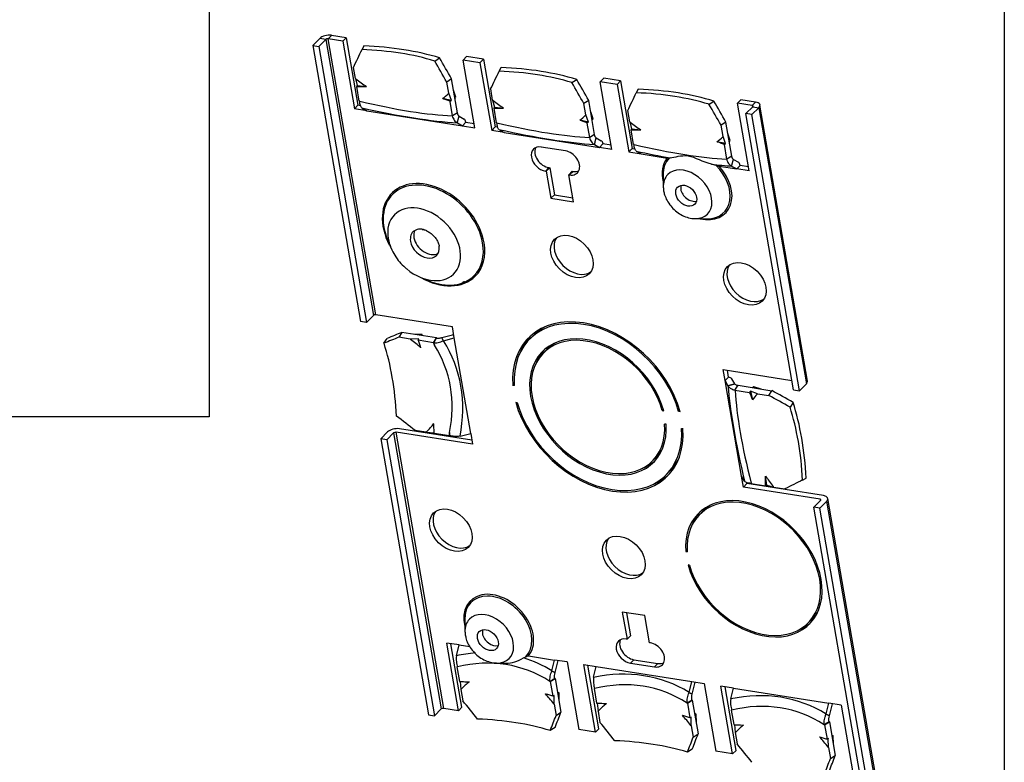
# Model space of a CAD drawing. Units: inches. Extents: x 0.3 to 16.7, y 0.3 to 10.7.
# Drawn here: x 6.5 to 8.2, y 5.7 to 7 of the extents above; entities that cross this region are included whole.
import ezdxf

# ---------------------------------------------------------------- set-up
doc = ezdxf.new("R2010")
doc.units = ezdxf.units.IN
doc.header["$MEASUREMENT"] = 0
for name, color, linetype, lineweight in [('BORDER', 7, 'CONTINUOUS', 30), ('GEOMETRY', 7, 'CONTINUOUS', 30), ('TXT_DIMS_NOTES', 7, 'CONTINUOUS', 30)]:
    doc.layers.add(name, color=color, linetype=linetype, lineweight=lineweight)

msp = doc.modelspace()

# ---------------------------------------------------------------- linework, layer by layer
at = {"layer": 'BORDER', "linetype": 'Continuous'}
msp.add_line((8.1764, 6.9822), (8.1764, 0.3305), dxfattribs=at)
at = {"layer": 'GEOMETRY', "linetype": 'Continuous'}
for p, q in [((7.0186, 6.9238), (7.0245, 6.9297)), ((7.0497, 6.9257), (7.0245, 6.9297)), ((7.0043, 6.9243), (6.9925, 6.9124)), ((6.9925, 6.9124), (7.0028, 6.9108)), ((6.9925, 6.9124), (7.0741, 6.4399)), ((7.0146, 6.9227), (7.0028, 6.9108)), ((7.0146, 6.9227), (7.0043, 6.9243)), ((7.0146, 6.9227), (7.0961, 6.4502)), ((7.1002, 6.4513), (7.0186, 6.9238)), ((7.0439, 6.9198), (7.0186, 6.9238)), ((7.0439, 6.9198), (7.0497, 6.9257)), ((7.0439, 6.9198), (7.0638, 6.804)), ((7.0497, 6.9257), (7.0697, 6.81)), ((7.0028, 6.9108), (7.0844, 6.4383)), ((7.0798, 6.9116), (7.0767, 6.9054)), ((7.2012, 6.8858), (7.2095, 6.8911)), ((7.2557, 6.8933), (7.2498, 6.8874)), ((7.2787, 6.8828), (7.2498, 6.8874)), ((7.2698, 6.7716), (7.2498, 6.8874)), ((7.2846, 6.8888), (7.2557, 6.8933)), ((7.2787, 6.8828), (7.2846, 6.8888)), ((7.2787, 6.8828), (7.2987, 6.7671)), ((7.2846, 6.8888), (7.3046, 6.773)), ((7.0655, 6.8556), (7.0621, 6.8749)), ((7.3146, 6.8746), (7.3115, 6.8684)), ((7.0655, 6.8556), (7.0686, 6.8438)), ((7.2301, 6.8552), (7.2218, 6.8498)), ((7.2251, 6.8305), (7.2218, 6.8498)), ((7.2401, 6.7972), (7.2301, 6.8552)), ((7.436, 6.8488), (7.4443, 6.8542)), ((7.4906, 6.8563), (7.4847, 6.8504)), ((7.5135, 6.8458), (7.4847, 6.8504)), ((7.5047, 6.7346), (7.4847, 6.8504)), ((7.5194, 6.8518), (7.4906, 6.8563)), ((7.5135, 6.8458), (7.5194, 6.8518)), ((7.5135, 6.8458), (7.5335, 6.7301)), ((7.5194, 6.8518), (7.5394, 6.736)), ((7.0721, 6.817), (7.0678, 6.8419)), ((7.0686, 6.8438), (7.0844, 6.8421)), ((7.2297, 6.8184), (7.2251, 6.8306)), ((7.2251, 6.8305), (7.2251, 6.8306)), ((7.2375, 6.8237), (7.2334, 6.8359)), ((7.3003, 6.8186), (7.297, 6.838)), ((7.5495, 6.8376), (7.5463, 6.8314)), ((7.2297, 6.8184), (7.2146, 6.8216)), ((7.2318, 6.7918), (7.2275, 6.8167)), ((7.3003, 6.8186), (7.3035, 6.8068)), ((7.4649, 6.8182), (7.4566, 6.8128)), ((7.4599, 6.7935), (7.4566, 6.8128)), ((7.4749, 6.7602), (7.4649, 6.8182)), ((7.6708, 6.8118), (7.6791, 6.8172)), ((7.7254, 6.8193), (7.7195, 6.8134)), ((7.7447, 6.8094), (7.7195, 6.8134)), ((7.7395, 6.6976), (7.7195, 6.8134)), ((7.7506, 6.8154), (7.7254, 6.8193)), ((7.7447, 6.8094), (7.7506, 6.8154)), ((7.0638, 6.804), (7.0697, 6.81)), ((7.0851, 6.8007), (7.0638, 6.804)), ((7.0742, 6.8093), (7.0697, 6.81)), ((7.0764, 6.8056), (7.0851, 6.8007)), ((7.0851, 6.8007), (7.2486, 6.7749)), ((7.2401, 6.7972), (7.2318, 6.7918)), ((7.307, 6.78), (7.3027, 6.8049)), ((7.3035, 6.8068), (7.3192, 6.8051)), ((7.4724, 6.7867), (7.4682, 6.7989)), ((7.5351, 6.7816), (7.5318, 6.801)), ((7.734, 6.7957), (7.7458, 6.8075)), ((7.7443, 6.794), (7.734, 6.7957)), ((7.8156, 6.3232), (7.734, 6.7957)), ((7.7443, 6.794), (7.7561, 6.8059)), ((7.8259, 6.3215), (7.7443, 6.794)), ((7.7447, 6.8094), (7.7452, 6.8069)), ((7.7458, 6.8075), (7.7561, 6.8059)), ((7.7561, 6.8059), (7.8377, 6.3334)), ((7.8396, 6.338), (7.758, 6.8105)), ((7.2399, 6.7799), (7.2486, 6.7749)), ((7.2428, 6.7914), (7.2515, 6.7864)), ((7.2486, 6.7749), (7.2545, 6.7809)), ((7.2545, 6.7809), (7.2686, 6.7787)), ((7.4645, 6.7814), (7.4495, 6.7846)), ((7.4645, 6.7814), (7.4599, 6.7936)), ((7.4599, 6.7935), (7.4599, 6.7936)), ((7.4666, 6.7548), (7.4623, 6.7797)), ((7.5351, 6.7816), (7.5383, 6.7698)), ((7.6997, 6.7812), (7.6914, 6.7759)), ((7.7097, 6.7232), (7.6997, 6.7812)), ((7.2486, 6.7749), (7.2698, 6.7716)), ((7.2987, 6.7671), (7.3046, 6.773)), ((7.3199, 6.7637), (7.2987, 6.7671)), ((7.309, 6.7723), (7.3046, 6.773)), ((7.3112, 6.7687), (7.3199, 6.7637)), ((7.3199, 6.7637), (7.4834, 6.738)), ((7.4749, 6.7602), (7.4666, 6.7548)), ((7.5418, 6.743), (7.5375, 6.7679)), ((7.5383, 6.7698), (7.5541, 6.7682)), ((7.6948, 6.7565), (7.6914, 6.7759)), ((7.7072, 6.7497), (7.703, 6.762)), ((7.4776, 6.7544), (7.4863, 6.7494)), ((7.4834, 6.738), (7.4893, 6.7439)), ((7.5034, 6.7417), (7.4893, 6.7439)), ((7.6993, 6.7445), (7.6843, 6.7477)), ((7.6993, 6.7445), (7.6948, 6.7566)), ((7.6948, 6.7565), (7.6948, 6.7566)), ((7.4249, 6.732), (7.3837, 6.7385)), ((7.4747, 6.7429), (7.4834, 6.738)), ((7.5047, 6.7346), (7.4834, 6.738)), ((7.5335, 6.7301), (7.5394, 6.736)), ((7.5335, 6.7301), (7.5547, 6.7267)), ((7.5394, 6.736), (7.5438, 6.7353)), ((7.546, 6.7317), (7.5547, 6.7267)), ((7.5547, 6.7267), (7.5993, 6.7197)), ((7.7014, 6.7179), (7.6971, 6.7428)), ((7.7097, 6.7232), (7.7014, 6.7179)), ((7.7125, 6.7174), (7.7211, 6.7125)), ((7.3968, 6.7033), (7.3909, 6.6973)), ((7.3909, 6.6973), (7.3921, 6.6971)), ((7.398, 6.7031), (7.3921, 6.6971)), ((7.3921, 6.6971), (7.4001, 6.6508)), ((7.3968, 6.7033), (7.398, 6.7031)), ((7.398, 6.7031), (7.406, 6.6567)), ((7.4367, 6.697), (7.4308, 6.691)), ((7.438, 6.6968), (7.4321, 6.6908)), ((7.4367, 6.697), (7.438, 6.6968)), ((7.6881, 6.7057), (7.7182, 6.701)), ((7.7095, 6.7059), (7.7182, 6.701)), ((7.7182, 6.701), (7.7241, 6.7069)), ((7.7395, 6.6976), (7.7182, 6.701)), ((7.7383, 6.7047), (7.7241, 6.7069)), ((7.4308, 6.691), (7.4321, 6.6908)), ((7.4388, 6.6447), (7.4308, 6.691)), ((7.5921, 6.6908), (7.5925, 6.6704)), ((7.6224, 6.6728), (7.6223, 6.6664)), ((7.406, 6.6567), (7.4001, 6.6508)), ((7.4001, 6.6508), (7.4388, 6.6447)), ((7.406, 6.6567), (7.4376, 6.6517)), ((7.6472, 6.6161), (7.6676, 6.6158)), ((7.1205, 6.5799), (7.1261, 6.5663)), ((7.1776, 6.5151), (7.1913, 6.5096)), ((7.0844, 6.4383), (7.0741, 6.4399)), ((7.0844, 6.4383), (7.0961, 6.4502)), ((7.2314, 6.4306), (7.1002, 6.4513)), ((7.2346, 6.4119), (7.2314, 6.4306)), ((7.1143, 6.4027), (7.1196, 6.411)), ((7.1451, 6.4214), (7.1399, 6.4131)), ((7.1592, 6.41), (7.1399, 6.4131)), ((7.2044, 6.4121), (7.1451, 6.4214)), ((7.1741, 6.4101), (7.1591, 6.41)), ((7.1592, 6.41), (7.1591, 6.41)), ((7.1794, 6.418), (7.1644, 6.4184)), ((7.1991, 6.4037), (7.173, 6.4079)), ((7.1798, 6.4159), (7.1794, 6.418)), ((7.1991, 6.4037), (7.2044, 6.4121)), ((7.2132, 6.4124), (7.2315, 6.4173)), ((7.2163, 6.407), (7.2346, 6.4119)), ((7.2336, 6.4177), (7.2315, 6.4173)), ((7.2629, 6.2484), (7.2346, 6.4119)), ((7.3696, 6.4156), (7.3637, 6.4097)), ((7.3933, 6.3921), (7.3874, 6.3861)), ((7.6951, 6.3576), (7.8129, 6.339)), ((7.6983, 6.3389), (7.6951, 6.3576)), ((7.7042, 6.3449), (7.7022, 6.3565)), ((7.7042, 6.3449), (7.6983, 6.3389)), ((7.7033, 6.3303), (7.6983, 6.3389)), ((7.7265, 6.1754), (7.6983, 6.3389)), ((7.7148, 6.3334), (7.7098, 6.342)), ((7.3349, 6.3307), (7.3373, 6.3331)), ((7.3375, 6.3304), (7.3349, 6.3307)), ((7.7153, 6.3225), (7.7206, 6.3308)), ((7.7153, 6.3225), (7.7402, 6.3185)), ((7.7206, 6.3308), (7.7786, 6.3216)), ((7.7471, 6.3286), (7.7593, 6.3247)), ((7.8156, 6.3232), (7.8259, 6.3215)), ((7.8377, 6.3334), (7.8259, 6.3215)), ((7.8377, 6.3334), (7.8396, 6.338)), ((7.754, 6.3164), (7.7419, 6.3207)), ((7.7419, 6.3207), (7.7453, 6.3057)), ((7.7539, 6.3164), (7.7733, 6.3133)), ((7.754, 6.3164), (7.7539, 6.3164)), ((7.7733, 6.3133), (7.7786, 6.3216)), ((7.3399, 6.3017), (7.3425, 6.3013)), ((7.5926, 6.2896), (7.5906, 6.2876)), ((7.8148, 6.3015), (7.8095, 6.2932)), ((7.5906, 6.2876), (7.5932, 6.2872)), ((7.6187, 6.2861), (7.6206, 6.288)), ((7.6213, 6.2856), (7.6187, 6.2861)), ((7.2649, 6.2368), (7.1408, 6.2564)), ((7.5972, 6.264), (7.5946, 6.2644)), ((7.6237, 6.257), (7.6263, 6.2566)), ((7.1087, 6.2391), (7.1205, 6.251)), ((7.1087, 6.2391), (7.1903, 5.7666)), ((7.119, 6.2375), (7.1087, 6.2391)), ((7.119, 6.2375), (7.1308, 6.2493)), ((7.1308, 6.2493), (7.2124, 5.7768)), ((7.2165, 5.7779), (7.1349, 6.2504)), ((7.2661, 6.2298), (7.1349, 6.2504)), ((7.1868, 6.2504), (7.1674, 6.2534)), ((7.1868, 6.2504), (7.2005, 6.2492)), ((7.2267, 6.2441), (7.2005, 6.2482)), ((7.2445, 6.2435), (7.2629, 6.2484)), ((7.2629, 6.2484), (7.2661, 6.2298)), ((7.119, 6.2375), (7.2006, 5.765)), ((7.5737, 6.2012), (7.5796, 6.2071)), ((7.5975, 6.1776), (7.6034, 6.1836)), ((7.7315, 6.1668), (7.7265, 6.1754)), ((7.7298, 6.1567), (7.7265, 6.1754)), ((7.7697, 6.1597), (7.7678, 6.1755)), ((7.831, 6.1687), (7.8372, 6.1719)), ((7.7298, 6.1567), (7.7357, 6.1627)), ((7.861, 6.1361), (7.7298, 6.1567)), ((7.7357, 6.1627), (7.7353, 6.1646)), ((7.8669, 6.142), (7.7357, 6.1627)), ((7.7429, 6.1628), (7.7678, 6.1589)), ((7.7697, 6.1597), (7.7815, 6.1567)), ((7.7815, 6.1567), (7.8009, 6.1537)), ((7.9559, 5.6646), (7.8743, 6.1371)), ((7.8621, 6.1342), (7.8503, 6.1223)), ((7.9319, 5.6498), (7.8503, 6.1223)), ((7.8606, 6.1207), (7.8503, 6.1223)), ((7.8724, 6.1326), (7.8606, 6.1207)), ((7.9422, 5.6482), (7.8606, 6.1207)), ((7.861, 6.1361), (7.8614, 6.1335)), ((7.954, 5.6601), (7.8724, 6.1326)), ((7.6603, 6.1152), (7.6544, 6.1093)), ((7.6333, 6.0489), (7.6309, 6.0464)), ((7.6309, 6.0464), (7.6335, 6.046)), ((7.6375, 6.0228), (7.6349, 6.0233)), ((7.561, 5.9366), (7.5224, 5.9427)), ((7.5224, 5.9427), (7.5304, 5.8963)), ((7.5295, 5.9415), (7.5363, 5.9022)), ((7.569, 5.8902), (7.561, 5.9366)), ((7.2525, 5.9301), (7.2529, 5.9097)), ((7.8407, 5.9243), (7.8466, 5.9303)), ((7.2829, 5.9122), (7.2827, 5.9058)), ((7.5363, 5.9022), (7.5304, 5.8963)), ((7.2417, 5.7739), (7.2217, 5.8897)), ((7.2429, 5.8864), (7.2217, 5.8897)), ((7.2476, 5.7799), (7.2288, 5.8886)), ((7.2383, 5.868), (7.2429, 5.8864)), ((7.2429, 5.8864), (7.2614, 5.8835)), ((7.5304, 5.8963), (7.5291, 5.8965)), ((7.5703, 5.89), (7.569, 5.8902)), ((7.3619, 5.8676), (7.4064, 5.8606)), ((7.3076, 5.8554), (7.323, 5.8553)), ((7.4018, 5.8422), (7.4064, 5.8606)), ((7.4277, 5.8573), (7.4064, 5.8606)), ((7.4072, 5.8391), (7.4119, 5.8575)), ((7.4119, 5.8575), (7.4123, 5.8597)), ((7.4277, 5.8573), (7.4477, 5.7415)), ((7.4565, 5.8527), (7.4778, 5.8494)), ((7.4765, 5.737), (7.4565, 5.8527)), ((7.4824, 5.7429), (7.4636, 5.8516)), ((7.5421, 5.8612), (7.5362, 5.8553)), ((7.5362, 5.8553), (7.5774, 5.8488)), ((7.5421, 5.8612), (7.5833, 5.8548)), ((7.5833, 5.8548), (7.5774, 5.8488)), ((7.2393, 5.8489), (7.2436, 5.824)), ((7.4731, 5.831), (7.4778, 5.8494)), ((7.4778, 5.8494), (7.6413, 5.8236)), ((7.2446, 5.8239), (7.246, 5.8102)), ((7.3989, 5.8237), (7.4072, 5.8291)), ((7.3989, 5.8237), (7.4032, 5.7988)), ((7.4072, 5.8291), (7.4172, 5.7711)), ((7.6366, 5.8052), (7.6413, 5.8236)), ((7.6413, 5.8236), (7.6625, 5.8203)), ((7.642, 5.8021), (7.6467, 5.8205)), ((7.6467, 5.8205), (7.6471, 5.8227)), ((7.6625, 5.8203), (7.6825, 5.7045)), ((7.246, 5.8102), (7.2493, 5.7909)), ((7.4056, 5.785), (7.4055, 5.8)), ((7.4112, 5.8057), (7.4134, 5.8053)), ((7.4134, 5.8053), (7.4139, 5.7904)), ((7.4741, 5.8119), (7.4784, 5.787)), ((7.7126, 5.8124), (7.6913, 5.8157)), ((7.7113, 5.7), (7.6913, 5.8157)), ((7.7172, 5.7059), (7.6985, 5.8146)), ((7.7079, 5.794), (7.7126, 5.8124)), ((7.7126, 5.8124), (7.8761, 5.7867)), ((7.4056, 5.7851), (7.4089, 5.7657)), ((7.4056, 5.785), (7.4056, 5.7851)), ((7.4794, 5.7869), (7.4808, 5.7733)), ((7.6338, 5.7868), (7.642, 5.7921)), ((7.6338, 5.7868), (7.6381, 5.7619)), ((7.642, 5.7921), (7.652, 5.7341)), ((7.8714, 5.7683), (7.8761, 5.7867)), ((7.8973, 5.7833), (7.8761, 5.7867)), ((7.8769, 5.7652), (7.8815, 5.7836)), ((7.8815, 5.7836), (7.882, 5.7857)), ((7.8973, 5.7833), (7.9173, 5.6675)), ((7.1903, 5.7666), (7.2006, 5.765)), ((7.2006, 5.765), (7.2124, 5.7768)), ((7.2417, 5.7739), (7.2165, 5.7779)), ((7.2417, 5.7739), (7.2476, 5.7799)), ((7.4089, 5.7657), (7.4172, 5.7711)), ((7.4808, 5.7733), (7.4841, 5.7539)), ((7.6461, 5.7687), (7.6482, 5.7684)), ((7.6482, 5.7684), (7.6487, 5.7534)), ((7.7089, 5.7749), (7.7132, 5.75)), ((7.6405, 5.748), (7.6403, 5.763)), ((7.7143, 5.75), (7.7156, 5.7363)), ((7.8686, 5.7498), (7.8769, 5.7551)), ((7.8686, 5.7498), (7.8729, 5.7249)), ((7.8769, 5.7551), (7.8869, 5.6971)), ((7.4073, 5.7453), (7.399, 5.7399)), ((7.4765, 5.737), (7.4477, 5.7415)), ((7.4765, 5.737), (7.4824, 5.7429)), ((7.6404, 5.7481), (7.6438, 5.7288)), ((7.6405, 5.748), (7.6404, 5.7481)), ((7.6438, 5.7288), (7.652, 5.7341)), ((7.7156, 5.7363), (7.7189, 5.7169)), ((7.8753, 5.711), (7.8751, 5.7261)), ((7.8809, 5.7318), (7.883, 5.7314)), ((7.883, 5.7314), (7.8836, 5.7164)), ((7.6421, 5.7083), (7.6338, 5.703)), ((7.7113, 5.7), (7.6825, 5.7045)), ((7.7113, 5.7), (7.7172, 5.7059)), ((7.8752, 5.7111), (7.8786, 5.6918)), ((7.8753, 5.711), (7.8752, 5.7111)), ((7.8786, 5.6918), (7.8869, 5.6971))]:
    msp.add_line(p, q, dxfattribs=at)
for centre, major_axis, ratio, start_param, end_param in [((7.0171, 6.9223), (-0.0148, -0.0026), 0.491245, 4.107869, 5.678665), ((7.0171, 6.9223), (-0.00296, -0.00051), 0.491245, 4.107869, 5.678665), ((6.965, 6.6841), (0.2778, 0.5772), 0.00788, 5.053197, 5.109676), ((6.9596, 6.715), (0.3666, 0.0633), 0.491245, 0.77009, 1.162462), ((6.9596, 6.715), (-0.3784, -0.0653), 0.491245, 3.909916, 4.305822), ((6.965, 6.6841), (-0.3495, 0.6471), 0.414511, 4.744758, 4.801236), ((6.965, 6.6841), (-0.3608, 0.668), 0.414511, 4.744758, 4.799469), ((7.1998, 6.6471), (0.2778, 0.5772), 0.00788, 5.053198, 5.109676), ((7.1945, 6.678), (0.3666, 0.0633), 0.491245, 0.77009, 1.162462), ((7.1945, 6.678), (-0.3784, -0.0653), 0.491245, 3.909916, 4.305822), ((7.3474, 4.4663), (-0.3256, 2.3997), 0.149723, 6.165373, 6.167386), ((6.696, 8.2419), (-0.4725, 1.4197), 0.200731, 2.84905, 2.894362), ((7.1998, 6.6471), (-0.3495, 0.6471), 0.414511, 4.744758, 4.801236), ((7.1998, 6.6471), (-0.3608, 0.668), 0.414511, 4.744758, 4.799469), ((7.0542, 6.9254), (-0.011, 0.086), 0.15351, 3.36232, 3.442631), ((6.696, 8.2419), (-0.5073, 1.426), 0.180147, 3.187702, 3.233014), ((7.3454, 4.4943), (-0.1087, 2.3397), 0.098049, 0.051257, 0.053282), ((7.4346, 6.6101), (0.2778, 0.5772), 0.00788, 5.053198, 5.109676), ((7.4293, 6.641), (0.3666, 0.0633), 0.491245, 0.77009, 1.162462), ((7.4293, 6.641), (-0.3784, -0.0653), 0.491245, 3.909916, 4.305822), ((6.975, 6.6261), (0.3666, 0.0633), 0.491245, 1.216924, 1.218941), ((6.9181, 6.9554), (-0.3992, 0.1406), 0.209841, 2.041406, 2.542702), ((7.2148, 6.9002), (-0.0075, 0.0853), 0.34583, 3.321062, 3.401373), ((7.2286, 6.8319), (0.00788, -0.00922), 0.808284, 6.188115, 6.433917), ((7.5815, 4.4361), (-0.3249, 2.393), 0.149928, 6.165201, 6.167217), ((6.9308, 8.2049), (-0.4725, 1.4197), 0.200731, 2.84905, 2.894362), ((7.4346, 6.6101), (-0.3495, 0.6471), 0.414511, 4.744758, 4.801236), ((7.4346, 6.6101), (-0.3608, 0.668), 0.414511, 4.744758, 4.799469), ((7.7433, 6.8079), (-0.0148, -0.0026), 0.491245, 2.537072, 4.107869), ((6.9123, 6.9324), (-0.4232, 0.1334), 0.179549, 2.024792, 2.510587), ((7.289, 6.8885), (-0.011, 0.086), 0.15351, 3.36232, 3.442631), ((7.7433, 6.8079), (-0.00296, -0.00051), 0.491245, 2.537072, 4.107869), ((6.975, 6.6261), (0.3666, 0.0633), 0.491245, 0.713612, 0.715628), ((7.2486, 6.7749), (-0.0019, -0.0119), 0.49506, 2.171704, 2.957102), ((7.2098, 6.5891), (0.3666, 0.0633), 0.491245, 1.216924, 1.218941), ((7.153, 6.9184), (-0.3992, 0.1406), 0.209841, 2.041406, 2.542702), ((6.9308, 8.2049), (-0.5073, 1.426), 0.180147, 3.187702, 3.233014), ((7.5812, 4.4402), (-0.1096, 2.3569), 0.097692, 0.051066, 0.053083), ((7.4496, 6.8632), (-0.0075, 0.0853), 0.34583, 3.321062, 3.401373), ((7.4635, 6.7949), (0.00788, -0.00922), 0.808284, 6.188115, 6.433917), ((7.8168, 4.395), (-0.3253, 2.3971), 0.149803, 6.165306, 6.16732), ((7.1657, 8.1679), (-0.4725, 1.4197), 0.200731, 2.84905, 2.894362), ((7.1471, 6.8954), (-0.4232, 0.1334), 0.179549, 2.024792, 2.510587), ((7.5239, 6.8515), (-0.011, 0.086), 0.15351, 3.36232, 3.442631), ((7.2098, 6.5891), (0.3666, 0.0633), 0.491245, 0.713612, 0.715628), ((7.4834, 6.738), (-0.0019, -0.0119), 0.49506, 2.171704, 2.957102), ((7.1657, 8.1679), (-0.5073, 1.426), 0.180147, 3.187702, 3.233014), ((7.8159, 4.4056), (-0.1095, 2.3545), 0.097742, 0.051092, 0.053111), ((7.6845, 6.8262), (-0.0075, 0.0853), 0.34583, 3.321062, 3.401373), ((7.6983, 6.7579), (0.00788, -0.00922), 0.808284, 6.188115, 6.433917), ((7.3873, 6.7179), (0.017, -0.0169), 0.716655, 2.360063, 5.501655), ((7.3932, 6.7239), (0.017, -0.0169), 0.716655, 3.387353, 5.501655), ((7.4285, 6.7114), (0.017, -0.0169), 0.716655, 5.501655, 8.643248), ((7.4446, 6.5521), (0.3666, 0.0633), 0.491245, 1.216924, 1.218941), ((7.3878, 6.8814), (-0.3992, 0.1406), 0.209841, 2.041406, 2.542702), ((7.382, 6.8585), (-0.4232, 0.1334), 0.179549, 2.024792, 2.180166), ((7.6504, 6.674), (-0.0487, 0.0484), 0.716655, 0.072054, 0.860269), ((7.6496, 6.6732), (0.0469, -0.0465), 0.716655, 3.147248, 3.776749), ((7.7241, 6.6671), (-0.132, 0.0472), 0.18209, 5.904434, 5.940548), ((7.4446, 6.5521), (0.3666, 0.0633), 0.491245, 0.713612, 0.715628), ((7.7182, 6.701), (-0.0019, -0.0119), 0.49506, 2.171704, 2.957102), ((7.4344, 6.7174), (0.017, -0.0169), 0.716655, 5.501655, 6.03743), ((7.6342, 6.6577), (-0.034, 0.0337), 0.716655, 2.50653, 6.283185), ((7.6504, 6.674), (-0.0487, 0.0484), 0.716655, 2.281406, 4.648071), ((7.6496, 6.6732), (0.0469, -0.0465), 0.716655, 5.648078, 7.856062), ((7.382, 6.8585), (-0.4232, 0.1334), 0.179549, 2.390184, 2.510587), ((7.7241, 6.6671), (-0.132, 0.0472), 0.18209, 5.093616, 5.158284), ((7.1992, 6.5885), (0.0715, -0.071), 0.716655, 0.789268, 4.286843), ((7.1987, 6.5879), (0.0699, -0.0694), 0.716655, 0.789268, 4.181205), ((7.6342, 6.6577), (-0.034, 0.0337), 0.716655, 0, 0.670169), ((7.6401, 6.6636), (-0.0147, 0.0146), 0.716655, 0.789247, 2.736347), ((7.1831, 6.5722), (-0.0509, 0.0505), 0.716655, 1.689437, 6.283185), ((7.1831, 6.5722), (-0.0509, 0.0505), 0.716655, 0, 0.789267), ((7.1842, 6.5733), (0.0202, -0.0201), 0.716655, 2.049739, 3.930862), ((7.1901, 6.5793), (-0.0202, 0.0201), 0.716655, 0.206323, 0.789264), ((7.1831, 6.5722), (-0.0509, 0.0505), 0.716655, 0.789267, 1.03971), ((7.1842, 6.5733), (-0.0203, 0.0201), 0.716655, 0.789269, 3.901525), ((7.1901, 6.5793), (-0.0202, 0.0201), 0.716655, 0.789264, 2.935268), ((7.1992, 6.5885), (0.0715, -0.071), 0.716655, 0, 0.789262), ((7.442, 6.5571), (0.0298, -0.0296), 0.716655, 3.281146, 6.143642), ((7.1842, 6.5733), (0.0202, -0.0201), 0.716655, 0.759933, 0.789265), ((7.1987, 6.5879), (0.0699, -0.0694), 0.716655, 0, 0.789268), ((7.7381, 6.5105), (0.0298, -0.0296), 0.716655, 3.281146, 6.143642), ((7.1992, 6.5885), (0.0715, -0.071), 0.716655, 5.076559, 6.283185), ((7.1987, 6.5879), (0.0699, -0.0694), 0.716655, 5.24346, 6.283185), ((7.0987, 6.4498), (0.00296, 0.00051), 0.491245, 0.966276, 2.537072), ((7.4806, 6.2937), (-0.119, 0.1181), 0.716655, 4.031588, 6.971723), ((7.4806, 6.2937), (0.1169, -0.116), 0.716655, 0.892306, 3.82782), ((7.4865, 6.2996), (0.1169, -0.116), 0.716655, 2.915886, 3.141555), ((6.9767, 6.1549), (0.4701, 0.2819), 0.28904, 1.050033, 1.106511), ((6.9767, 6.1549), (0.4852, 0.291), 0.28904, 1.050033, 1.104745), ((9.1892, 5.8061), (-2.0551, 0.6489), 0.088382, 0.186699, 0.188714), ((5.4189, 6.4002), (-1.7895, 0.0655), 0.171308, 3.336187, 3.381499), ((7.0915, 6.4224), (-0.0832, 0.0096), 0.358868, 2.969409, 3.04972), ((7.1724, 6.4116), (0.00778, 0.0093), 0.155533, 5.34734, 5.593142), ((7.0359, 6.1456), (-0.0597, -0.3793), 0.49506, 2.422304, 2.424368), ((6.7116, 6.187), (0.527, 0.1726), 0.617984, 5.949977, 6.435771), ((7.4865, 6.2996), (-0.119, 0.1181), 0.716655, 0.034815, 0.29359), ((7.4806, 6.2937), (0.0953, -0.0946), 0.716655, 0.889995, 6.971723), ((7.4806, 6.2937), (-0.0932, 0.0925), 0.716655, 4.033898, 10.111005), ((6.9458, 6.1598), (0.0579, 0.3675), 0.49506, 5.11711, 5.509483), ((7.0359, 6.1456), (0.0579, 0.3675), 0.49506, 5.548778, 5.565961), ((6.7054, 6.1977), (0.5176, 0.1524), 0.597978, 5.978544, 6.449507), ((7.4865, 6.2996), (-0.0953, 0.0946), 0.716655, 0.043595, 0.302161), ((7.4865, 6.2996), (0.0932, -0.0925), 0.716655, 2.924625, 3.141599), ((7.6983, 6.3389), (-0.0118, -0.002), 0.491245, 3.322471, 4.107869), ((7.8585, 6.0064), (-0.1379, 0.421), 0.177108, 0.63668, 1.122475), ((7.5521, 6.0643), (-0.0579, -0.3675), 0.49506, 2.422352, 2.424368), ((7.8814, 6.0125), (-0.1447, 0.3969), 0.207687, 0.60474, 1.106036), ((7.7553, 6.3198), (-0.00938, 0.00769), 0.808003, 6.123329, 6.369131), ((7.8236, 6.3071), (-0.0852, 0.0062), 0.345255, 6.021063, 6.101373), ((9.1678, 5.8099), (-1.428, 0.4846), 0.181317, 6.192497, 6.237809), ((5.3991, 6.4032), (-2.3582, 0.0752), 0.098278, 3.088937, 3.090952), ((7.6101, 6.0552), (-0.6517, 0.3403), 0.414234, 4.621657, 4.678136), ((7.6101, 6.0552), (-0.6727, 0.3513), 0.414234, 4.623424, 4.678136), ((7.4806, 6.2937), (-0.119, 0.1181), 0.716655, 0.889995, 3.83013), ((7.4806, 6.2937), (0.1169, -0.116), 0.716655, 4.033898, 6.969412), ((7.641, 6.0503), (-0.0579, -0.3675), 0.49506, 1.975517, 2.36789), ((7.641, 6.0503), (0.0597, 0.3793), 0.49506, 5.115343, 5.511249), ((6.9767, 6.1549), (-0.5755, 0.4244), 0.271585, 4.579024, 4.635502), ((7.1334, 6.2489), (0.0148, 0.0026), 0.491245, 0.966276, 2.537072), ((5.4189, 6.4002), (-1.7947, 0.0979), 0.181317, 2.979317, 3.024629), ((7.1334, 6.2489), (0.00296, 0.00051), 0.491245, 0.966276, 2.537072), ((9.1909, 5.806), (-2.0146, 0.4202), 0.174349, 6.208993, 6.211007), ((7.0359, 6.1456), (0.0579, 0.3675), 0.49506, 5.060632, 5.077815), ((7.4865, 6.2996), (0.0932, -0.0925), 0.716655, 6.283179, 6.500153), ((7.4865, 6.2996), (0.1169, -0.116), 0.716655, 6.283148, 6.508861), ((7.4865, 6.2996), (-0.0953, 0.0946), 0.716655, 2.839473, 3.098041), ((7.4865, 6.2996), (-0.119, 0.1181), 0.716655, 2.847945, 3.106768), ((9.1678, 5.8099), (-1.4212, 0.4497), 0.201959, 0.247772, 0.293084), ((7.5521, 6.0643), (-0.0579, -0.3675), 0.49506, 1.919039, 1.921056), ((7.8513, 6.1465), (-0.086, 0.0097), 0.152173, 5.979818, 6.060129), ((5.422, 6.4009), (-2.3705, 0.2878), 0.151014, 3.258109, 3.260135), ((7.6101, 6.0552), (0.5724, 0.2865), 0.004465, 1.172327, 1.228805), ((7.7476, 6.0168), (0.0953, -0.0946), 0.716655, 4.031588, 10.113315), ((7.7476, 6.0168), (-0.0932, 0.0925), 0.716655, 0.892306, 6.969412), ((7.8595, 6.1346), (0.0148, 0.0026), 0.491245, 5.678665, 7.249461), ((7.7535, 6.0227), (0.0932, -0.0925), 0.716655, 2.924519, 3.141586), ((7.8595, 6.1346), (0.00296, 0.00051), 0.491245, 5.678665, 7.249461), ((7.2348, 6.0887), (0.0298, -0.0296), 0.716655, 3.281146, 6.143642), ((7.7535, 6.0227), (-0.0953, 0.0946), 0.716655, 0.043492, 0.302062), ((7.5309, 6.0421), (0.0298, -0.0296), 0.716655, 3.281146, 6.143642), ((7.3108, 5.9134), (-0.0487, 0.0484), 0.716655, 3.213647, 7.14338), ((7.3101, 5.9126), (0.0469, -0.0465), 0.716655, 0.005656, 3.776676), ((7.2946, 5.897), (-0.034, 0.0337), 0.716655, 2.50653, 6.283185), ((7.7535, 6.0227), (0.0932, -0.0925), 0.716655, 0.000006, 0.217073), ((7.2946, 5.897), (-0.034, 0.0337), 0.716655, 0, 0.671067), ((7.7535, 6.0227), (-0.0953, 0.0946), 0.716655, 2.839572, 3.098144), ((7.3005, 5.903), (-0.0147, 0.0146), 0.716655, 0.789247, 2.736347), ((7.5327, 5.8759), (0.017, -0.0169), 0.716655, 2.360063, 5.501655), ((7.5386, 5.8818), (0.017, -0.0169), 0.716655, 3.387353, 5.501655), ((7.5739, 5.8694), (0.017, -0.0169), 0.716655, 5.501655, 8.643248), ((7.1881, 5.3349), (0.1667, 0.5287), 0.616424, 0.245021, 0.335271), ((7.199, 5.3287), (0.1464, 0.5192), 0.5965, 6.103584, 6.60488), ((7.3606, 6.0447), (0.0539, 0.1874), 0.504497, 3.591629, 3.627743), ((7.1881, 5.3349), (0.1667, 0.5287), 0.616424, 6.132661, 6.288034), ((7.5798, 5.8754), (0.017, -0.0169), 0.716655, 5.501655, 6.03743), ((7.1421, 5.658), (-0.3666, -0.0633), 0.491245, 4.358517, 4.360533), ((7.423, 5.2979), (0.1667, 0.5287), 0.616424, 6.132661, 6.618456), ((7.4211, 4.0422), (-0.1236, 1.7958), 0.180675, 0.11717, 0.162483), ((7.1421, 5.658), (-0.3666, -0.0633), 0.491245, 3.855204, 3.857221), ((7.1421, 5.658), (-0.3784, -0.0653), 0.491245, 3.855204, 3.857221), ((7.4338, 5.2917), (0.1464, 0.5192), 0.5965, 6.103584, 6.60488), ((6.7736, 7.7974), (-0.4484, 1.9981), 0.174293, 3.213983, 3.216005), ((7.4211, 4.0422), (-0.0912, 1.791), 0.170599, 6.043559, 6.088871), ((7.419, 5.7174), (-0.0109, 0.0833), 0.359284, 0.089364, 0.169674), ((7.4071, 5.7983), (0.0092, 0.0079), 0.160842, 0.690493, 0.936295), ((7.377, 5.621), (-0.3666, -0.0633), 0.491245, 4.358517, 4.360533), ((7.6578, 5.2609), (0.1667, 0.5287), 0.616424, 6.132661, 6.618456), ((7.1521, 5.6), (-0.4329, 0.5702), 0.27161, 4.78658, 4.843059), ((6.7641, 7.8306), (-0.6865, 2.0699), 0.087305, 2.954421, 2.956427), ((7.6559, 4.0052), (-0.1236, 1.7958), 0.180675, 0.11717, 0.162483), ((7.377, 5.621), (-0.3666, -0.0633), 0.491245, 3.855204, 3.857221), ((7.377, 5.621), (-0.3784, -0.0653), 0.491245, 3.855204, 3.857221), ((7.6686, 5.2547), (0.1464, 0.5192), 0.5965, 6.103584, 6.60488), ((7.215, 5.7764), (0.00296, 0.00051), 0.491245, 0.966276, 2.537072), ((7.1521, 5.6), (0.274, 0.4753), 0.293164, 5.174278, 5.230756), ((7.1521, 5.6), (0.2828, 0.4907), 0.293164, 5.176044, 5.230756), ((7.0074, 7.7647), (-0.4494, 2.0023), 0.17411, 3.213901, 3.215922), ((7.6559, 4.0052), (-0.0912, 1.791), 0.170599, 6.043559, 6.088871), ((7.6419, 5.7613), (0.0092, 0.0079), 0.160842, 0.690493, 0.936295), ((7.6118, 5.584), (-0.3666, -0.0633), 0.491245, 4.358517, 4.360533), ((7.1575, 5.5691), (-0.3666, -0.0633), 0.491245, 3.911682, 4.304055), ((7.387, 5.563), (-0.4329, 0.5702), 0.27161, 4.78658, 4.843059), ((7.6538, 5.6804), (-0.0109, 0.0833), 0.359284, 0.089364, 0.169674), ((7.0066, 7.7691), (-0.6788, 2.0453), 0.087798, 2.953295, 2.955313), ((7.8908, 3.9682), (-0.1236, 1.7958), 0.180675, 0.11717, 0.162483), ((7.6118, 5.584), (-0.3666, -0.0633), 0.491245, 3.855204, 3.857221), ((7.6118, 5.584), (-0.3784, -0.0653), 0.491245, 3.855204, 3.857221), ((7.387, 5.563), (0.2828, 0.4907), 0.293164, 5.176044, 5.230756), ((7.2425, 7.7264), (-0.4491, 2.001), 0.174163, 3.213925, 3.215946), ((7.3923, 5.5321), (-0.3666, -0.0633), 0.491245, 3.911682, 4.304055), ((7.387, 5.563), (0.274, 0.4753), 0.293164, 5.174278, 5.230756), ((7.6218, 5.5261), (-0.4329, 0.5702), 0.27161, 4.78658, 4.843059), ((7.8908, 3.9682), (-0.0912, 1.791), 0.170599, 6.043559, 6.088871), ((7.8887, 5.6435), (-0.0109, 0.0833), 0.359284, 0.089364, 0.169674), ((7.8767, 5.7243), (0.0092, 0.0079), 0.160842, 0.690493, 0.936295), ((7.2457, 7.7186), (-0.6746, 2.0318), 0.088072, 2.952667, 2.954692), ((7.6218, 5.5261), (0.274, 0.4753), 0.293164, 5.174278, 5.230756), ((7.6218, 5.5261), (0.2828, 0.4907), 0.293164, 5.176044, 5.230756)]:
    msp.add_ellipse(centre, major_axis=major_axis, ratio=ratio, start_param=start_param, end_param=end_param, dxfattribs=at)
for centre, major_axis in [((7.6318, 6.6553), (0.0147, -0.0146)), ((7.4361, 6.5512), (0.0298, -0.0296)), ((7.7322, 6.5045), (0.0298, -0.0296)), ((7.2289, 6.0828), (0.0298, -0.0296)), ((7.525, 6.0362), (0.0298, -0.0296)), ((7.2922, 5.8947), (0.0147, -0.0146))]:
    msp.add_ellipse(centre, major_axis=major_axis, ratio=0.716655, dxfattribs=at)
for points, knots in [([(7.0678, 6.8419), (7.0693, 6.8419), (7.0708, 6.8419), (7.0754, 6.842), (7.0784, 6.8421), (7.0822, 6.8421), (7.0829, 6.8421), (7.0839, 6.8421), (7.084, 6.8421), (7.0843, 6.8421), (7.0843, 6.8421), (7.0844, 6.8421), (7.0844, 6.8421), (7.0844, 6.8421), (7.0844, 6.8421), (7.0844, 6.8421), (7.0844, 6.8421)], [0, 0, 0, 0, 0.267874, 0.267874, 0.817014, 0.817014, 0.954278, 0.954278, 0.988593, 0.988593, 0.997172, 0.997172, 0.999317, 0.999317, 0.999853, 1, 1, 1, 1]), ([(7.0764, 6.8056), (7.0759, 6.806), (7.0754, 6.8065), (7.0746, 6.8079), (7.0742, 6.8087), (7.0733, 6.8116), (7.073, 6.8141), (7.0729, 6.817)], [0, 0, 0, 0, 0.25, 0.25, 0.5, 0.5, 1, 1, 1, 1]), ([(7.2275, 6.8167), (7.2264, 6.8172), (7.2252, 6.8176), (7.2218, 6.819), (7.2194, 6.8199), (7.2164, 6.821), (7.2158, 6.8212), (7.2151, 6.8215), (7.2149, 6.8215), (7.2147, 6.8216), (7.2147, 6.8216), (7.2147, 6.8216), (7.2146, 6.8216), (7.2146, 6.8216), (7.2146, 6.8216), (7.2146, 6.8216), (7.2146, 6.8216)], [0, 0, 0, 0, 0.267874, 0.267874, 0.817014, 0.817014, 0.954278, 0.954278, 0.988593, 0.988593, 0.997172, 0.997172, 0.999317, 0.999317, 0.999853, 1, 1, 1, 1]), ([(7.2395, 6.7974), (7.2399, 6.796), (7.2404, 6.7939), (7.2417, 6.7922), (7.2424, 6.7916), (7.2428, 6.7914)], [0, 0, 0, 0, 0.49838, 0.748065, 1, 1, 1, 1]), ([(7.3027, 6.8049), (7.3042, 6.8049), (7.3057, 6.805), (7.3102, 6.8051), (7.3132, 6.8051), (7.317, 6.8051), (7.3177, 6.8051), (7.3187, 6.8051), (7.3189, 6.8051), (7.3191, 6.8051), (7.3192, 6.8051), (7.3192, 6.8051), (7.3192, 6.8051), (7.3192, 6.8051), (7.3192, 6.8051), (7.3192, 6.8051), (7.3192, 6.8051)], [0, 0, 0, 0, 0.267874, 0.267874, 0.817014, 0.817014, 0.954278, 0.954278, 0.988593, 0.988593, 0.997172, 0.997172, 0.999317, 0.999317, 0.999853, 1, 1, 1, 1]), ([(7.2313, 6.792), (7.2316, 6.7905), (7.2321, 6.7891), (7.2333, 6.7866), (7.234, 6.7854), (7.2362, 6.7823), (7.2379, 6.7808), (7.2399, 6.7799)], [0, 0, 0, 0, 0.25, 0.25, 0.5, 0.5, 1, 1, 1, 1]), ([(7.3112, 6.7687), (7.3107, 6.769), (7.3102, 6.7696), (7.3094, 6.7709), (7.3091, 6.7718), (7.3082, 6.7747), (7.3078, 6.7771), (7.3077, 6.78)], [0, 0, 0, 0, 0.25, 0.25, 0.5, 0.5, 1, 1, 1, 1]), ([(7.4623, 6.7797), (7.4612, 6.7802), (7.4601, 6.7806), (7.4566, 6.782), (7.4542, 6.7829), (7.4513, 6.784), (7.4507, 6.7842), (7.4499, 6.7845), (7.4498, 6.7845), (7.4496, 6.7846), (7.4495, 6.7846), (7.4495, 6.7846), (7.4495, 6.7846), (7.4495, 6.7846), (7.4495, 6.7846), (7.4495, 6.7846), (7.4495, 6.7846)], [0, 0, 0, 0, 0.267874, 0.267874, 0.817014, 0.817014, 0.954278, 0.954278, 0.988593, 0.988593, 0.997172, 0.997172, 0.999317, 0.999317, 0.999853, 1, 1, 1, 1]), ([(7.4743, 6.7604), (7.4747, 6.759), (7.4752, 6.757), (7.4765, 6.7552), (7.4772, 6.7547), (7.4776, 6.7544)], [0, 0, 0, 0, 0.49838, 0.748065, 1, 1, 1, 1]), ([(7.5375, 6.7679), (7.539, 6.7679), (7.5405, 6.768), (7.545, 6.7681), (7.548, 6.7681), (7.5518, 6.7682), (7.5526, 6.7682), (7.5535, 6.7682), (7.5537, 6.7682), (7.5539, 6.7682), (7.554, 6.7682), (7.554, 6.7682), (7.5541, 6.7682), (7.5541, 6.7682), (7.5541, 6.7682), (7.5541, 6.7682), (7.5541, 6.7682)], [0, 0, 0, 0, 0.267874, 0.267874, 0.817014, 0.817014, 0.954278, 0.954278, 0.988593, 0.988593, 0.997172, 0.997172, 0.999317, 0.999317, 0.999853, 1, 1, 1, 1]), ([(7.4661, 6.755), (7.4665, 6.7535), (7.467, 6.7522), (7.4681, 6.7496), (7.4688, 6.7484), (7.471, 6.7453), (7.4728, 6.7438), (7.4747, 6.7429)], [0, 0, 0, 0, 0.25, 0.25, 0.5, 0.5, 1, 1, 1, 1]), ([(7.6971, 6.7428), (7.696, 6.7432), (7.6949, 6.7437), (7.6914, 6.745), (7.6891, 6.7459), (7.6861, 6.747), (7.6855, 6.7472), (7.6847, 6.7475), (7.6846, 6.7476), (7.6844, 6.7476), (7.6844, 6.7476), (7.6843, 6.7477), (7.6843, 6.7477), (7.6843, 6.7477), (7.6843, 6.7477), (7.6843, 6.7477), (7.6843, 6.7477)], [0, 0, 0, 0, 0.267874, 0.267874, 0.817014, 0.817014, 0.954278, 0.954278, 0.988593, 0.988593, 0.997172, 0.997172, 0.999317, 0.999317, 0.999853, 1, 1, 1, 1]), ([(7.546, 6.7317), (7.5455, 6.7321), (7.5451, 6.7326), (7.5443, 6.7339), (7.5439, 6.7348), (7.543, 6.7377), (7.5426, 6.7401), (7.5425, 6.743)], [0, 0, 0, 0, 0.25, 0.25, 0.5, 0.5, 1, 1, 1, 1]), ([(7.6026, 6.7196), (7.602, 6.7195), (7.6014, 6.7195), (7.6001, 6.7196), (7.5997, 6.7197), (7.5993, 6.7197)], [0, 0, 0, 0, 0.727765, 0.727765, 1, 1, 1, 1]), ([(7.6749, 6.7091), (7.6604, 6.7129), (7.6478, 6.7209), (7.6227, 6.7247), (7.6111, 6.7204), (7.6045, 6.7198)], [0, 0, 0, 0, 0.5, 0.5, 1, 1, 1, 1]), ([(7.7009, 6.7181), (7.7013, 6.7166), (7.7018, 6.7152), (7.7029, 6.7126), (7.7036, 6.7115), (7.7058, 6.7084), (7.7076, 6.7068), (7.7095, 6.7059)], [0, 0, 0, 0, 0.25, 0.25, 0.5, 0.5, 1, 1, 1, 1]), ([(7.7092, 6.7234), (7.7095, 6.722), (7.7101, 6.72), (7.7113, 6.7182), (7.7121, 6.7177), (7.7125, 6.7174)], [0, 0, 0, 0, 0.49838, 0.748065, 1, 1, 1, 1]), ([(7.6881, 6.7057), (7.6877, 6.7058), (7.6872, 6.7059), (7.6859, 6.7062), (7.6849, 6.7064), (7.6836, 6.7068), (7.6832, 6.7068), (7.6829, 6.7069)], [0, 0, 0, 0, 0.262912, 0.262912, 0.802211, 0.802211, 1, 1, 1, 1]), ([(7.5931, 6.6634), (7.5935, 6.6612), (7.5949, 6.6557), (7.5987, 6.6468), (7.605, 6.6375), (7.6131, 6.6292), (7.6226, 6.6225), (7.6332, 6.6181), (7.6413, 6.616), (7.6457, 6.6162), (7.6464, 6.6163)], [0, 0, 0, 0, 0.088406, 0.231, 0.375412, 0.521417, 0.668953, 0.818408, 0.969825, 1, 1, 1, 1]), ([(7.1799, 6.5977), (7.1804, 6.5977), (7.1824, 6.5974), (7.1873, 6.5956), (7.1935, 6.5919), (7.1994, 6.5868), (7.2042, 6.5807), (7.2074, 6.5746), (7.2087, 6.5703), (7.2088, 6.569), (7.2088, 6.5688)], [0, 0, 0, 0, 0.065919, 0.216311, 0.367602, 0.520678, 0.674627, 0.827355, 0.97837, 1, 1, 1, 1]), ([(7.1212, 6.583), (7.1217, 6.5804), (7.1232, 6.5734), (7.1274, 6.5623), (7.1343, 6.5502), (7.1429, 6.5392), (7.1496, 6.5329), (7.153, 6.5301)], [0, 0, 0, 0, 0.134346, 0.352181, 0.571946, 0.793543, 1, 1, 1, 1]), ([(7.173, 6.4079), (7.1733, 6.4068), (7.1737, 6.4056), (7.1748, 6.4022), (7.1755, 6.3999), (7.1763, 6.397), (7.1765, 6.3964), (7.1767, 6.3957), (7.1768, 6.3955), (7.1768, 6.3953), (7.1768, 6.3953), (7.1769, 6.3952), (7.1769, 6.3952), (7.1769, 6.3952), (7.1769, 6.3952), (7.1769, 6.3952), (7.1769, 6.3952)], [0, 0, 0, 0, 0.267874, 0.267874, 0.817014, 0.817014, 0.954278, 0.954278, 0.988593, 0.988593, 0.997172, 0.997172, 0.999317, 0.999317, 0.999853, 1, 1, 1, 1]), ([(7.1993, 6.4034), (7.1997, 6.4041), (7.2002, 6.4047), (7.2011, 6.4061), (7.2015, 6.4068), (7.2028, 6.4088), (7.2037, 6.4102), (7.2046, 6.4115)], [0, 0, 0, 0, 0.253198, 0.253198, 0.506396, 0.506396, 1, 1, 1, 1]), ([(7.1993, 6.4034), (7.2003, 6.4033), (7.2013, 6.4034), (7.2039, 6.4036), (7.2054, 6.4038), (7.2101, 6.4048), (7.2132, 6.4057), (7.2163, 6.407)], [0, 0, 0, 0, 0.19157, 0.19157, 0.461047, 0.461047, 1, 1, 1, 1]), ([(7.2033, 6.4117), (7.2049, 6.4116), (7.2072, 6.4114), (7.2107, 6.4118), (7.2123, 6.4122), (7.2132, 6.4124)], [0, 0, 0, 0, 0.49838, 0.748065, 1, 1, 1, 1]), ([(7.7155, 6.3219), (7.7142, 6.3223), (7.7113, 6.3232), (7.7078, 6.3251), (7.705, 6.3276), (7.7039, 6.3294), (7.7033, 6.3303)], [0, 0, 0, 0, 0.235207, 0.502276, 0.750313, 1, 1, 1, 1]), ([(7.7208, 6.3302), (7.72, 6.3303), (7.7193, 6.3305), (7.7181, 6.3309), (7.7175, 6.3311), (7.716, 6.332), (7.7152, 6.3326), (7.7148, 6.3334)], [0, 0, 0, 0, 0.25, 0.25, 0.5, 0.5, 1, 1, 1, 1]), ([(7.7402, 6.3185), (7.7407, 6.3174), (7.7411, 6.3163), (7.7426, 6.3128), (7.7435, 6.3105), (7.7446, 6.3075), (7.7449, 6.3069), (7.7451, 6.3061), (7.7452, 6.306), (7.7453, 6.3058), (7.7453, 6.3058), (7.7453, 6.3057), (7.7453, 6.3057), (7.7453, 6.3057), (7.7453, 6.3057), (7.7453, 6.3057), (7.7453, 6.3057)], [0, 0, 0, 0, 0.267874, 0.267874, 0.817014, 0.817014, 0.954278, 0.954278, 0.988593, 0.988593, 0.997172, 0.997172, 0.999317, 0.999317, 0.999853, 1, 1, 1, 1]), ([(7.2005, 6.2482), (7.2004, 6.2497), (7.2003, 6.2512), (7.2001, 6.2558), (7.1998, 6.2589), (7.1995, 6.2627), (7.1995, 6.2635), (7.1994, 6.2644), (7.1994, 6.2646), (7.1994, 6.2649), (7.1994, 6.2649), (7.1993, 6.265), (7.1993, 6.265), (7.1993, 6.265), (7.1993, 6.265), (7.1993, 6.265), (7.1993, 6.265)], [0, 0, 0, 0, 0.267874, 0.267874, 0.817014, 0.817014, 0.954278, 0.954278, 0.988593, 0.988593, 0.997172, 0.997172, 0.999317, 0.999317, 0.999853, 1, 1, 1, 1]), ([(7.2445, 6.2435), (7.2429, 6.2433), (7.2413, 6.2432), (7.238, 6.2432), (7.2364, 6.2432), (7.2319, 6.2436), (7.2292, 6.244), (7.2267, 6.2447)], [0, 0, 0, 0, 0.269294, 0.269294, 0.538588, 0.538588, 1, 1, 1, 1]), ([(7.7678, 6.1589), (7.7678, 6.1604), (7.7678, 6.1619), (7.7678, 6.1664), (7.7678, 6.1694), (7.7678, 6.1732), (7.7678, 6.174), (7.7678, 6.1749), (7.7678, 6.1751), (7.7678, 6.1753), (7.7678, 6.1754), (7.7678, 6.1754), (7.7678, 6.1755), (7.7678, 6.1755), (7.7678, 6.1755), (7.7678, 6.1755), (7.7678, 6.1755)], [0, 0, 0, 0, 0.267874, 0.267874, 0.817014, 0.817014, 0.954278, 0.954278, 0.988593, 0.988593, 0.997172, 0.997172, 0.999317, 0.999317, 0.999853, 1, 1, 1, 1]), ([(7.7315, 6.1668), (7.732, 6.1664), (7.7329, 6.1654), (7.7356, 6.1644), (7.7388, 6.1637), (7.7416, 6.1636), (7.7429, 6.1635)], [0, 0, 0, 0, 0.247978, 0.496928, 0.764457, 1, 1, 1, 1]), ([(7.2542, 5.9009), (7.2544, 5.8994), (7.2553, 5.8946), (7.259, 5.8865), (7.2652, 5.8771), (7.2732, 5.8688), (7.2827, 5.8621), (7.2932, 5.8575), (7.3014, 5.8554), (7.3059, 5.8556), (7.3067, 5.8556)], [0, 0, 0, 0, 0.060319, 0.205692, 0.35426, 0.504481, 0.656264, 0.810011, 0.965807, 1, 1, 1, 1]), ([(7.2383, 5.868), (7.2382, 5.8663), (7.2379, 5.8631), (7.2382, 5.858), (7.2388, 5.8532), (7.2396, 5.8502), (7.24, 5.8489)], [0, 0, 0, 0, 0.247978, 0.496928, 0.764457, 1, 1, 1, 1]), ([(7.3571, 5.8663), (7.3582, 5.8669), (7.3594, 5.8674), (7.361, 5.8677), (7.3615, 5.8677), (7.3619, 5.8676)], [0, 0, 0, 0, 0.727765, 0.727765, 1, 1, 1, 1]), ([(7.3984, 5.8239), (7.3984, 5.8252), (7.3983, 5.8281), (7.3989, 5.8327), (7.4, 5.8376), (7.4012, 5.8407), (7.4018, 5.8422)], [0, 0, 0, 0, 0.235207, 0.502276, 0.750313, 1, 1, 1, 1]), ([(7.4067, 5.8293), (7.4065, 5.83), (7.4065, 5.8308), (7.4064, 5.8324), (7.4064, 5.8332), (7.4065, 5.8358), (7.4068, 5.8375), (7.4072, 5.8391)], [0, 0, 0, 0, 0.25, 0.25, 0.5, 0.5, 1, 1, 1, 1]), ([(7.2436, 5.824), (7.2451, 5.8239), (7.2466, 5.8238), (7.2512, 5.8236), (7.2543, 5.8234), (7.2581, 5.8232), (7.2588, 5.8231), (7.2598, 5.8231), (7.26, 5.8231), (7.2602, 5.823), (7.2603, 5.823), (7.2603, 5.823), (7.2603, 5.823), (7.2604, 5.823), (7.2604, 5.823), (7.2604, 5.823), (7.2604, 5.823)], [0, 0, 0, 0, 0.267874, 0.267874, 0.817014, 0.817014, 0.954278, 0.954278, 0.988593, 0.988593, 0.997172, 0.997172, 0.999317, 0.999317, 0.999853, 1, 1, 1, 1]), ([(7.4731, 5.831), (7.473, 5.8294), (7.4727, 5.8261), (7.473, 5.8211), (7.4736, 5.8162), (7.4745, 5.8133), (7.4748, 5.8119)], [0, 0, 0, 0, 0.247978, 0.496928, 0.764457, 1, 1, 1, 1]), ([(7.4032, 5.7988), (7.4021, 5.7992), (7.401, 5.7995), (7.3976, 5.8006), (7.3953, 5.8012), (7.3923, 5.802), (7.3918, 5.8022), (7.391, 5.8024), (7.3909, 5.8024), (7.3907, 5.8025), (7.3907, 5.8025), (7.3906, 5.8025), (7.3906, 5.8025), (7.3906, 5.8025), (7.3906, 5.8025), (7.3906, 5.8025), (7.3906, 5.8025)], [0, 0, 0, 0, 0.267874, 0.267874, 0.817014, 0.817014, 0.954278, 0.954278, 0.988593, 0.988593, 0.997172, 0.997172, 0.999317, 0.999317, 0.999853, 1, 1, 1, 1]), ([(7.6332, 5.7869), (7.6332, 5.7883), (7.6331, 5.7911), (7.6337, 5.7957), (7.6349, 5.8006), (7.636, 5.8037), (7.6366, 5.8052)], [0, 0, 0, 0, 0.235207, 0.502276, 0.750313, 1, 1, 1, 1]), ([(7.6415, 5.7923), (7.6414, 5.793), (7.6413, 5.7938), (7.6412, 5.7954), (7.6412, 5.7963), (7.6413, 5.7988), (7.6416, 5.8005), (7.642, 5.8021)], [0, 0, 0, 0, 0.25, 0.25, 0.5, 0.5, 1, 1, 1, 1]), ([(7.4784, 5.787), (7.4799, 5.7869), (7.4814, 5.7869), (7.486, 5.7866), (7.4891, 5.7865), (7.4929, 5.7862), (7.4937, 5.7862), (7.4946, 5.7861), (7.4948, 5.7861), (7.4951, 5.7861), (7.4951, 5.7861), (7.4952, 5.7861), (7.4952, 5.7861), (7.4952, 5.7861), (7.4952, 5.7861), (7.4952, 5.7861), (7.4952, 5.7861)], [0, 0, 0, 0, 0.267874, 0.267874, 0.817014, 0.817014, 0.954278, 0.954278, 0.988593, 0.988593, 0.997172, 0.997172, 0.999317, 0.999317, 0.999853, 1, 1, 1, 1]), ([(7.7079, 5.794), (7.7078, 5.7924), (7.7076, 5.7892), (7.7078, 5.7841), (7.7085, 5.7792), (7.7093, 5.7763), (7.7097, 5.7749)], [0, 0, 0, 0, 0.247978, 0.496928, 0.764457, 1, 1, 1, 1]), ([(7.6381, 5.7619), (7.6369, 5.7622), (7.6358, 5.7625), (7.6324, 5.7636), (7.6301, 5.7642), (7.6272, 5.7651), (7.6266, 5.7652), (7.6258, 5.7654), (7.6257, 5.7655), (7.6255, 5.7655), (7.6255, 5.7655), (7.6254, 5.7655), (7.6254, 5.7655), (7.6254, 5.7655), (7.6254, 5.7655), (7.6254, 5.7655), (7.6254, 5.7655)], [0, 0, 0, 0, 0.267874, 0.267874, 0.817014, 0.817014, 0.954278, 0.954278, 0.988593, 0.988593, 0.997172, 0.997172, 0.999317, 0.999317, 0.999853, 1, 1, 1, 1]), ([(7.868, 5.75), (7.868, 5.7513), (7.8679, 5.7541), (7.8685, 5.7588), (7.8697, 5.7636), (7.8708, 5.7667), (7.8714, 5.7683)], [0, 0, 0, 0, 0.235207, 0.502276, 0.750313, 1, 1, 1, 1]), ([(7.7132, 5.75), (7.7147, 5.75), (7.7163, 5.7499), (7.7208, 5.7497), (7.7239, 5.7495), (7.7277, 5.7492), (7.7285, 5.7492), (7.7294, 5.7491), (7.7296, 5.7491), (7.7299, 5.7491), (7.7299, 5.7491), (7.73, 5.7491), (7.73, 5.7491), (7.73, 5.7491), (7.73, 5.7491), (7.73, 5.7491), (7.73, 5.7491)], [0, 0, 0, 0, 0.267874, 0.267874, 0.817014, 0.817014, 0.954278, 0.954278, 0.988593, 0.988593, 0.997172, 0.997172, 0.999317, 0.999317, 0.999853, 1, 1, 1, 1]), ([(7.8763, 5.7553), (7.8762, 5.7561), (7.8761, 5.7568), (7.876, 5.7584), (7.876, 5.7593), (7.8762, 5.7618), (7.8764, 5.7635), (7.8769, 5.7652)], [0, 0, 0, 0, 0.25, 0.25, 0.5, 0.5, 1, 1, 1, 1]), ([(7.8729, 5.7249), (7.8718, 5.7252), (7.8707, 5.7256), (7.8673, 5.7266), (7.8649, 5.7273), (7.862, 5.7281), (7.8614, 5.7282), (7.8607, 5.7285), (7.8605, 5.7285), (7.8603, 5.7285), (7.8603, 5.7286), (7.8603, 5.7286), (7.8602, 5.7286), (7.8602, 5.7286), (7.8602, 5.7286), (7.8602, 5.7286), (7.8602, 5.7286)], [0, 0, 0, 0, 0.267874, 0.267874, 0.817014, 0.817014, 0.954278, 0.954278, 0.988593, 0.988593, 0.997172, 0.997172, 0.999317, 0.999317, 0.999853, 1, 1, 1, 1])]:
    msp.add_open_spline(points, degree=3, knots=knots, dxfattribs=at)
for points, degree in [([(7.2399, 6.7799), (7.2428, 6.7914)], 1), ([(7.4747, 6.7429), (7.4776, 6.7544)], 1), ([(7.7095, 6.7059), (7.7125, 6.7174)], 1), ([(7.5927, 6.6687), (7.5925, 6.6661), (7.5931, 6.6634)], 2), ([(7.115, 6.6306), (7.116, 6.637), (7.1191, 6.6421)], 2), ([(7.2519, 6.5079), (7.2492, 6.5069)], 1), ([(7.2163, 6.407), (7.2132, 6.4124)], 1), ([(7.1993, 6.4034), (7.1998, 6.402), (7.2003, 6.4006), (7.2008, 6.3992)], 3), ([(7.7033, 6.3303), (7.7148, 6.3334)], 1), ([(7.2265, 6.2502), (7.2266, 6.2483), (7.2266, 6.2465), (7.2267, 6.2447)], 3), ([(7.2531, 5.9081), (7.2528, 5.9045), (7.2542, 5.9009)], 2), ([(7.3233, 5.8553), (7.3335, 5.8553), (7.3427, 5.8586), (7.3532, 5.8641)], 3), ([(7.4018, 5.8422), (7.4072, 5.8391)], 1), ([(7.3984, 5.8239), (7.4067, 5.8293)], 1), ([(7.6366, 5.8052), (7.642, 5.8021)], 1), ([(7.6332, 5.7869), (7.6415, 5.7923)], 1), ([(7.8714, 5.7683), (7.8769, 5.7652)], 1), ([(7.868, 5.75), (7.8763, 5.7553)], 1)]:
    msp.add_open_spline(points, degree=degree, dxfattribs=at)
at = {"layer": 'TXT_DIMS_NOTES', "linetype": 'Continuous'}
for p, q in [((6.8149, 6.9822), (6.8149, 6.2769)), ((6.8149, 6.2769), (3.5495, 6.2769))]:
    msp.add_line(p, q, dxfattribs=at)

doc.saveas('drawing.dxf')
